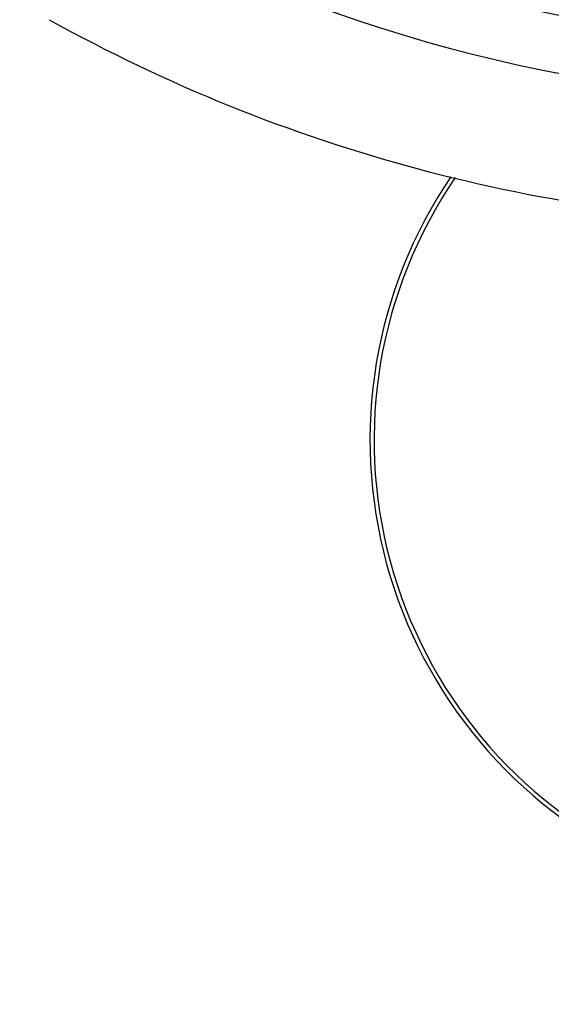
# Model space of a CAD drawing. Units: millimetres. Extents: x 181351 to 191798, y 6407 to 13365.
# Drawn here: x 186471 to 186641, y 9057 to 9372 of the extents above; entities that cross this region are included whole.
import ezdxf

# ---------------------------------------------------------------- set-up
doc = ezdxf.new("R2010")
doc.units = ezdxf.units.MM
doc.layers.add('DEFAULT', color=7, linetype='Continuous')
doc.layers.add('DiKom', color=7, linetype='Continuous')
doc.dimstyles.new('Qitele', dxfattribs={"dimscale": 85, "dimtxt": 4, "dimasz": 5, "dimexe": 4, "dimexo": 0, "dimgap": 3, "dimtad": 1, "dimdec": 0, "dimrnd": 10, "dimzin": 1, "dimtxsty": 'Standard', "dimblk": 'OBLIQUE', "dimcen": 5, "dimdle": 4, "dimclrd": 256, "dimclre": 256, "dimclrt": 256, "dimadec": 0, "dimazin": 0, "dimtfac": 1, "dimtdec": 0, "dimtmove": 0, "dimatfit": 3, "dimldrblk": 'OBLIQUE', "dimfxl": 6, "dimfxlon": 1, "dimlwd": 40, "dimlwe": 30, "dimarcsym": 0})

# ---------------------------------------------------------------- blocks, each defined once
blk = doc.blocks.new('FS-24203')
at = {"layer": 'DiKom'}
for centre, radius, start, end in [((186733.04, 9826.87), 461.9, 240.5164, 269.4835), ((186733.04, 9826.87), 480.15, 241.0291, 268.9709), ((186733.04, 9826.87), 520, 240.9536, 269.0464), ((186733.04, 9237.87), 150, 145.8429, 244.7818), ((186733.04, 9237.87), 148.69, 145.6421, 244.5034)]:
    blk.add_arc(centre, radius, start, end, dxfattribs=at)
blk = doc.blocks.new('_Oblique')
at = {"color": 0, "linetype": 'ByBlock', "lineweight": -2}
blk.add_line((-0.5, -0.5), (0.5, 0.5), dxfattribs=at)
blk = doc.blocks.new('*D20')
at = {"lineweight": 40, "transparency": 16777216}
blk.add_line((183324.69, 7188.4), (183324.69, 11883.29), dxfattribs=at)
at = {"lineweight": 30, "transparency": 16777216}
for p, q in [((183579.69, 11713.29), (183154.69, 11713.29)), ((183579.69, 7358.4), (183154.69, 7358.4))]:
    blk.add_line(p, q, dxfattribs=at)
at = {"layer": 'Defpoints', "color": 0, "transparency": 16777216}
for p in [(183324.69, 11713.29), (186732.15, 11713.29), (186732.15, 7358.4)]:
    blk.add_point(p, dxfattribs=at)
at = {"lineweight": 40, "transparency": 16777216, "xscale": 170, "yscale": 170, "zscale": 170}
for p, rotation in [((183324.69, 11713.29), 90), ((183324.69, 7358.4), 270)]:
    blk.add_blockref('_Oblique', p, dxfattribs=dict(at, rotation=rotation))
at = {"transparency": 16777216, "insert": (183091.39, 9535.85), "char_height": 170, "attachment_point": 5, "rotation": 90}
blk.add_mtext('4350', dxfattribs=at)

msp = doc.modelspace()

# ---------------------------------------------------------------- block references
at = {"layer": 'DEFAULT'}
msp.add_blockref('FS-24203', (0, 0), dxfattribs=at)

# ---------------------------------------------------------------- dimensions: what is measured, and where the dimension line sits
dim = msp.add_linear_dim(base=(183324.69, 11713.29), p1=(186732.15, 7358.4), p2=(186732.15, 11713.29), angle=90, dimstyle='Qitele', override={"dimtxt": 2, "dimasz": 2, "dimexe": 2, "dimgap": 1.7, "dimdle": 2, "dimfxl": 3})
dim.commit()
dim.dimension.update_dxf_attribs({"geometry": '*D20', "text_midpoint": (183091.39, 9535.85)})

doc.saveas('drawing.dxf')
